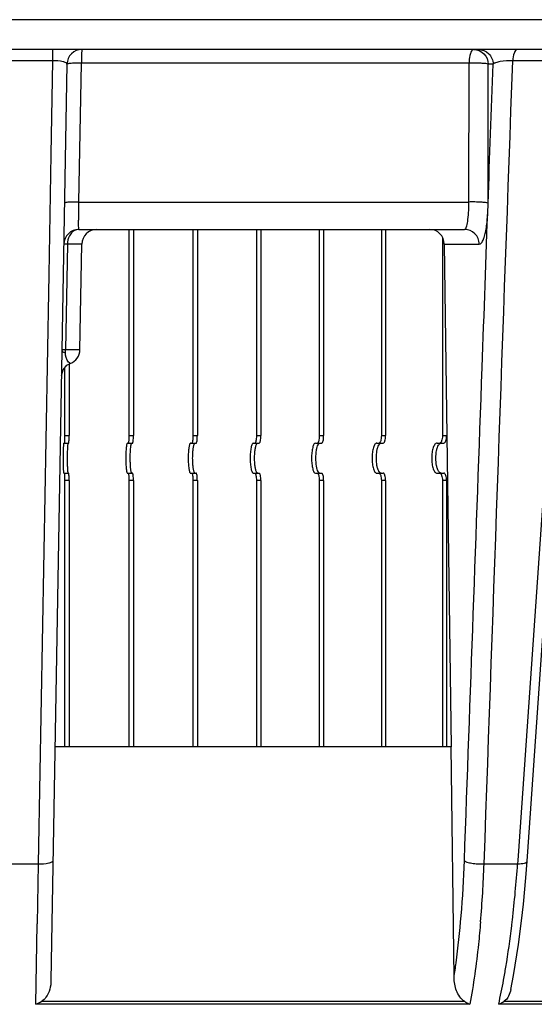
# Model space of a CAD drawing. Units: millimetres. Extents: x -3829 to 6095, y 684 to 2922.
# Drawn here: x -1024 to -989, y 1870 to 1935 of the extents above; entities that cross this region are included whole.
import ezdxf

# ---------------------------------------------------------------- set-up
doc = ezdxf.new("R2010")
doc.units = ezdxf.units.MM
doc.header["$LTSCALE"] = 46.255
doc.layers.get('0').update_dxf_attribs({"linetype": 'CONTINUOUS'})

msp = doc.modelspace()

# ---------------------------------------------------------------- linework, layer by layer
at = {"color": 7, "linetype": 'Continuous'}
for p, q in [((-922.21, 1935.275), (-1125.086, 1935.275)), ((-921.872, 1933.292), (-1125.424, 1933.292)), ((-1021.467, 1932.535), (-1025.829, 1932.535)), ((-1021.467, 1932.535), (-1021.577, 1926.291)), ((-1020.496, 1932.31), (-1021.562, 1871.222)), ((-1019.698, 1923.118), (-1019.537, 1932.38)), ((-993.702, 1932.38), (-1019.537, 1932.38)), ((-993.719, 1923.118), (-993.702, 1932.38)), ((-992.097, 1932.31), (-992.422, 1932.31)), ((-986.761, 1932.535), (-990.793, 1932.535)), ((-1021.577, 1926.291), (-1021.717, 1918.289)), ((-1019.698, 1923.118), (-993.719, 1923.118)), ((-1019.705, 1921.292), (-993.997, 1921.292)), ((-1016.369, 1921.292), (-1016.369, 1907.542)), ((-1016.071, 1921.292), (-1016.071, 1907.542)), ((-1012.104, 1921.292), (-1012.104, 1907.542)), ((-1011.808, 1921.292), (-1011.808, 1907.542)), ((-1007.871, 1921.292), (-1007.871, 1907.542)), ((-1007.577, 1921.292), (-1007.577, 1907.542)), ((-1003.68, 1921.292), (-1003.68, 1907.542)), ((-1003.391, 1921.292), (-1003.391, 1907.542)), ((-999.545, 1921.292), (-999.545, 1907.542)), ((-999.26, 1921.292), (-999.26, 1907.542)), ((-987.553, 1921.088), (-990.449, 1879.208)), ((-1020.472, 1920.31), (-1020.589, 1913.275)), ((-1019.508, 1920.31), (-1020.472, 1920.31)), ((-1019.631, 1913.275), (-1019.508, 1920.31)), ((-995.475, 1920.754), (-995.475, 1907.542)), ((-995.356, 1920.31), (-994.899, 1886.792)), ((-995.356, 1920.31), (-993.019, 1920.31)), ((-1019.631, 1913.275), (-1020.589, 1913.275)), ((-1020.355, 1912.314), (-1020.355, 1907.542)), ((-1020.655, 1912.05), (-1020.655, 1907.542)), ((-1020.707, 1907.042), (-1020.381, 1907.042)), ((-1020.655, 1907.542), (-1020.355, 1907.542)), ((-1016.474, 1907.042), (-1016.123, 1907.042)), ((-1016.369, 1907.542), (-1016.071, 1907.542)), ((-1012.261, 1907.042), (-1011.886, 1907.042)), ((-1012.104, 1907.542), (-1011.808, 1907.542)), ((-1008.079, 1907.042), (-1007.681, 1907.042)), ((-1007.871, 1907.542), (-1007.577, 1907.542)), ((-1003.939, 1907.042), (-1003.52, 1907.042)), ((-1003.68, 1907.542), (-1003.391, 1907.542)), ((-999.854, 1907.042), (-999.414, 1907.042)), ((-999.545, 1907.542), (-999.26, 1907.542)), ((-995.834, 1907.042), (-995.375, 1907.042)), ((-995.475, 1907.542), (-995.195, 1907.542)), ((-1020.707, 1905.042), (-1020.381, 1905.042)), ((-1016.474, 1905.042), (-1016.123, 1905.042)), ((-1012.261, 1905.042), (-1011.886, 1905.042)), ((-1008.079, 1905.042), (-1007.681, 1905.042)), ((-1003.939, 1905.042), (-1003.52, 1905.042)), ((-999.854, 1905.042), (-999.414, 1905.042)), ((-995.834, 1905.042), (-995.375, 1905.042)), ((-1020.655, 1904.542), (-1020.655, 1886.792)), ((-1020.355, 1904.542), (-1020.655, 1904.542)), ((-1020.355, 1904.542), (-1020.355, 1886.792)), ((-1016.369, 1904.542), (-1016.369, 1886.792)), ((-1016.071, 1904.542), (-1016.369, 1904.542)), ((-1016.071, 1904.542), (-1016.071, 1886.792)), ((-1012.104, 1904.542), (-1012.104, 1886.792)), ((-1011.808, 1904.542), (-1012.104, 1904.542)), ((-1011.808, 1904.542), (-1011.808, 1886.792)), ((-1007.871, 1904.542), (-1007.871, 1886.792)), ((-1007.577, 1904.542), (-1007.871, 1904.542)), ((-1007.577, 1904.542), (-1007.577, 1886.792)), ((-1003.68, 1904.542), (-1003.68, 1886.792)), ((-1003.391, 1904.542), (-1003.68, 1904.542)), ((-1003.391, 1904.542), (-1003.391, 1886.792)), ((-999.26, 1904.542), (-999.545, 1904.542)), ((-999.545, 1904.542), (-999.545, 1886.792)), ((-999.26, 1904.542), (-999.26, 1886.792)), ((-995.195, 1904.542), (-995.475, 1904.542)), ((-995.475, 1904.542), (-995.475, 1886.792)), ((-995.195, 1904.542), (-995.195, 1886.792)), ((-994.899, 1886.792), (-1021.29, 1886.792)), ((-994.701, 1871.426), (-994.899, 1886.792)), ((-1024.887, 1878.991), (-1022.409, 1878.991)), ((-1022.409, 1878.991), (-1022.477, 1874.992)), ((-992.697, 1878.991), (-990.464, 1878.991)), ((-990.449, 1879.208), (-990.464, 1878.991)), ((-989.911, 1878.056), (-989.826, 1879.165)), ((-1022.569, 1869.629), (-1022.477, 1874.992)), ((-990.404, 1873.62), (-990.198, 1875.188)), ((-993.652, 1869.629), (-1022.569, 1869.629)), ((-1022.181, 1869.829), (-994.008, 1869.829)), ((-971.179, 1869.629), (-991.725, 1869.629)), ((-991.356, 1869.829), (-971.434, 1869.829))]:
    msp.add_line(p, q, dxfattribs=at)
for points in [[(-989.826, 1879.165), (-988.695, 1895.472), (-987.425, 1913.77)], [(-1020.858, 1911.534), (-1020.758, 1911.928), (-1020.496, 1912.237), (-1020.277, 1912.357)], [(-990.198, 1875.188), (-990.074, 1876.301), (-989.911, 1878.056)], [(-990.918, 1870.61), (-990.739, 1871.541), (-990.404, 1873.62)]]:
    msp.add_lwpolyline(points, dxfattribs=at)
for centre, radius, start, end in [((-1019.496, 1932.292), 1, 90, 179), ((-1019.705, 1920.292), 1, 89.99999, 178.99916), ((-1018.508, 1920.292), 1, 90, 179), ((-1021.887, 1913.291), 1.298, 351.0218, 357.08645), ((-1021.901, 1913.292), 1.312, 357.07689, 359.23865), ((-1020.631, 1913.292), 1, 290.90496, 359), ((-999.26, 1906.661), 0.525, 148.26006, 151.95211), ((-999.26, 1905.424), 0.525, 208.04973, 211.73897), ((-1072.751, 1881.98), 78.789, 355.30346, 357.9904), ((-1073.373, 1881.969), 80.73, 355.13424, 357.88629), ((-1073.972, 1884.834), 83.712, 353.42439, 355.99813), ((-1063.64, 1883.724), 73.321, 353.0643, 353.36121), ((-1035.26, 1879.219), 44.578, 347.57733, 349.69955)]:
    msp.add_arc(centre, radius, start, end, dxfattribs=at)
for points, knots in [([(-1021.446, 1933.292), (-1021.451, 1933.292), (-1021.448, 1933.264), (-1021.456, 1933.233), (-1021.456, 1933.162), (-1021.462, 1933.031), (-1021.464, 1932.817), (-1021.466, 1932.636), (-1021.467, 1932.535)], [0, 0, 0, 0, 0.018785, 0.072666, 0.160509, 0.280177, 0.601426, 1, 1, 1, 1]), ([(-1019.496, 1933.292), (-1019.502, 1933.292), (-1019.504, 1933.258), (-1019.514, 1933.218), (-1019.518, 1933.13), (-1019.528, 1932.97), (-1019.534, 1932.714), (-1019.537, 1932.498), (-1019.537, 1932.38)], [0, 0, 0, 0, 0.020547, 0.076627, 0.167485, 0.289871, 0.612193, 1, 1, 1, 1]), ([(-993.4, 1933.292), (-993.41, 1933.292), (-993.454, 1933.285), (-993.489, 1933.251), (-993.511, 1933.223)], [0, 0, 0, 0, 0.213748, 1, 1, 1, 1]), ([(-993.075, 1933.292), (-992.827, 1933.292), (-992.309, 1933.079), (-992.101, 1932.561), (-992.097, 1932.31)], [0, 0, 0, 0, 0.496092, 1, 1, 1, 1]), ([(-990.483, 1933.292), (-990.579, 1933.292), (-990.751, 1932.97), (-990.778, 1932.72), (-990.793, 1932.535)], [0, 0, 0, 0, 0.341448, 1, 1, 1, 1]), ([(-993.607, 1933.022), (-993.622, 1932.977), (-993.676, 1932.767), (-993.697, 1932.549), (-993.702, 1932.38)], [0, 0, 0, 0, 0.216992, 1, 1, 1, 1]), ([(-993.511, 1933.223), (-993.52, 1933.211), (-993.562, 1933.148), (-993.589, 1933.078), (-993.607, 1933.022)], [0, 0, 0, 0, 0.209058, 1, 1, 1, 1]), ([(-1020.496, 1932.31), (-1020.495, 1932.346), (-1020.592, 1932.429), (-1020.913, 1932.513), (-1021.23, 1932.538), (-1021.467, 1932.535)], [0, 0, 0, 0, 0.104568, 0.309028, 1, 1, 1, 1]), ([(-1019.537, 1932.38), (-1019.66, 1932.381), (-1019.887, 1932.381), (-1020.154, 1932.371), (-1020.324, 1932.356), (-1020.414, 1932.343), (-1020.464, 1932.332), (-1020.495, 1932.318), (-1020.496, 1932.31)], [0, 0, 0, 0, 0.381506, 0.702167, 0.824884, 0.916719, 0.97468, 1, 1, 1, 1]), ([(-992.422, 1932.31), (-992.475, 1932.332), (-992.637, 1932.35), (-992.925, 1932.376), (-993.297, 1932.385), (-993.565, 1932.383), (-993.702, 1932.38)], [0, 0, 0, 0, 0.133847, 0.373562, 0.679526, 1, 1, 1, 1]), ([(-990.793, 1932.535), (-991.073, 1932.548), (-991.464, 1932.528), (-991.895, 1932.425), (-992.055, 1932.356), (-992.097, 1932.31)], [0, 0, 0, 0, 0.628, 0.85995, 1, 1, 1, 1]), ([(-1019.698, 1923.118), (-1019.821, 1923.12), (-1020.047, 1923.119), (-1020.315, 1923.109), (-1020.486, 1923.095), (-1020.576, 1923.082), (-1020.625, 1923.071), (-1020.657, 1923.057), (-1020.657, 1923.048)], [0, 0, 0, 0, 0.380962, 0.702227, 0.825001, 0.916602, 0.974606, 1, 1, 1, 1]), ([(-1019.705, 1921.292), (-1019.708, 1921.292), (-1019.709, 1921.31), (-1019.713, 1921.33), (-1019.715, 1921.376), (-1019.718, 1921.463), (-1019.719, 1921.613), (-1019.719, 1921.834), (-1019.717, 1922.106), (-1019.71, 1922.539), (-1019.703, 1922.881), (-1019.698, 1923.118)], [0, 0, 0, 0, 0.005092, 0.019232, 0.042523, 0.074853, 0.165413, 0.287919, 0.4381, 0.610887, 1, 1, 1, 1]), ([(-994.011, 1879.217), (-993.614, 1890.173), (-993.084, 1904.781), (-992.565, 1919.391), (-992.434, 1923.044)], [0, 0, 0, 0, 0.749929, 1, 1, 1, 1]), ([(-993.997, 1921.292), (-993.939, 1921.292), (-993.839, 1921.522), (-993.779, 1921.863), (-993.722, 1922.45), (-993.717, 1922.88), (-993.719, 1923.118)], [0, 0, 0, 0, 0.093573, 0.305208, 0.620273, 1, 1, 1, 1]), ([(-992.438, 1923.048), (-992.491, 1923.071), (-992.653, 1923.089), (-992.941, 1923.114), (-993.314, 1923.123), (-993.582, 1923.122), (-993.719, 1923.118)], [0, 0, 0, 0, 0.133888, 0.373709, 0.679712, 1, 1, 1, 1]), ([(-993.019, 1920.31), (-992.918, 1920.31), (-992.782, 1920.509), (-992.683, 1920.78), (-992.557, 1921.276), (-992.468, 1922.035), (-992.434, 1922.689), (-992.434, 1923.044)], [0, 0, 0, 0, 0.105385, 0.198293, 0.318739, 0.629815, 1, 1, 1, 1]), ([(-1020.244, 1921.004), (-1020.28, 1920.958), (-1020.412, 1920.749), (-1020.47, 1920.497), (-1020.472, 1920.31)], [0, 0, 0, 0, 0.238688, 1, 1, 1, 1]), ([(-995.356, 1920.31), (-995.359, 1920.561), (-995.554, 1921.073), (-996.064, 1921.292), (-996.305, 1921.292)], [0, 0, 0, 0, 0.509504, 1, 1, 1, 1]), ([(-993.019, 1920.31), (-993.024, 1920.561), (-993.231, 1921.079), (-993.749, 1921.292), (-993.997, 1921.292)], [0, 0, 0, 0, 0.503909, 1, 1, 1, 1]), ([(-1020.472, 1920.31), (-1020.505, 1920.31), (-1020.561, 1920.309), (-1020.64, 1920.315), (-1020.673, 1920.305), (-1020.705, 1920.315), (-1020.705, 1920.31)], [0, 0, 0, 0, 0.427168, 0.742141, 0.934891, 1, 1, 1, 1]), ([(-1020.829, 1913.237), (-1020.829, 1913.213), (-1020.829, 1913.164), (-1020.77, 1913.12), (-1020.696, 1913.102), (-1020.638, 1913.093), (-1020.605, 1913.089)], [0, 0, 0, 0, 0.24296, 0.425571, 0.67215, 1, 1, 1, 1]), ([(-1020.589, 1913.275), (-1020.623, 1913.275), (-1020.68, 1913.276), (-1020.761, 1913.27), (-1020.795, 1913.28), (-1020.828, 1913.27), (-1020.828, 1913.275)], [0, 0, 0, 0, 0.427251, 0.742137, 0.935005, 1, 1, 1, 1]), ([(-1020.277, 1912.357), (-1020.321, 1912.376), (-1020.54, 1912.558), (-1020.591, 1912.863), (-1020.605, 1913.089)], [0, 0, 0, 0, 0.176655, 1, 1, 1, 1]), ([(-1020.721, 1907.008), (-1020.729, 1906.964), (-1020.739, 1906.844), (-1020.751, 1906.63), (-1020.758, 1906.352), (-1020.759, 1906.15), (-1020.759, 1906.042)], [0, 0, 0, 0, 0.140074, 0.370711, 0.667756, 1, 1, 1, 1]), ([(-1020.707, 1907.042), (-1020.711, 1907.042), (-1020.717, 1907.027), (-1020.719, 1907.017), (-1020.721, 1907.008)], [0, 0, 0, 0, 0.293246, 1, 1, 1, 1]), ([(-1020.655, 1907.542), (-1020.655, 1907.479), (-1020.655, 1907.386), (-1020.659, 1907.268), (-1020.662, 1907.193), (-1020.666, 1907.132), (-1020.67, 1907.087), (-1020.674, 1907.058), (-1020.677, 1907.046), (-1020.68, 1907.042), (-1020.681, 1907.042)], [0, 0, 0, 0, 0.380909, 0.552993, 0.703888, 0.82793, 0.920328, 0.977789, 0.992992, 1, 1, 1, 1]), ([(-1020.46, 1906.042), (-1020.46, 1906.107), (-1020.459, 1906.235), (-1020.456, 1906.42), (-1020.452, 1906.591), (-1020.445, 1906.741), (-1020.438, 1906.863), (-1020.43, 1906.947), (-1020.423, 1906.996), (-1020.418, 1907.021), (-1020.415, 1907.035), (-1020.41, 1907.042), (-1020.407, 1907.042)], [0, 0, 0, 0, 0.194085, 0.380881, 0.552953, 0.703902, 0.827908, 0.920301, 0.953563, 0.977802, 0.992995, 1, 1, 1, 1]), ([(-1020.381, 1907.042), (-1020.38, 1907.042), (-1020.378, 1907.046), (-1020.374, 1907.058), (-1020.37, 1907.087), (-1020.366, 1907.132), (-1020.362, 1907.193), (-1020.359, 1907.268), (-1020.356, 1907.386), (-1020.355, 1907.479), (-1020.355, 1907.542)], [0, 0, 0, 0, 0.007008, 0.022211, 0.079672, 0.172071, 0.296113, 0.447008, 0.619091, 1, 1, 1, 1]), ([(-1016.474, 1907.042), (-1016.483, 1907.042), (-1016.503, 1907.011), (-1016.517, 1906.957), (-1016.535, 1906.863), (-1016.55, 1906.741), (-1016.562, 1906.591), (-1016.575, 1906.355), (-1016.579, 1906.17), (-1016.579, 1906.042)], [0, 0, 0, 0, 0.027586, 0.086852, 0.179545, 0.302964, 0.452709, 0.623139, 1, 1, 1, 1]), ([(-1016.369, 1907.542), (-1016.369, 1907.479), (-1016.372, 1907.361), (-1016.381, 1907.222), (-1016.391, 1907.132), (-1016.4, 1907.085), (-1016.407, 1907.058), (-1016.417, 1907.042), (-1016.422, 1907.042)], [0, 0, 0, 0, 0.376898, 0.696997, 0.820452, 0.913151, 0.972408, 1, 1, 1, 1]), ([(-1016.28, 1906.042), (-1016.28, 1906.17), (-1016.277, 1906.355), (-1016.264, 1906.591), (-1016.251, 1906.741), (-1016.237, 1906.863), (-1016.219, 1906.957), (-1016.204, 1907.011), (-1016.185, 1907.042), (-1016.176, 1907.042)], [0, 0, 0, 0, 0.376861, 0.547291, 0.697036, 0.820455, 0.913148, 0.972414, 1, 1, 1, 1]), ([(-1016.123, 1907.042), (-1016.119, 1907.042), (-1016.109, 1907.058), (-1016.102, 1907.085), (-1016.093, 1907.132), (-1016.082, 1907.222), (-1016.073, 1907.361), (-1016.071, 1907.479), (-1016.071, 1907.542)], [0, 0, 0, 0, 0.027592, 0.08685, 0.179548, 0.303004, 0.623103, 1, 1, 1, 1]), ([(-1012.261, 1907.042), (-1012.273, 1907.042), (-1012.301, 1907.017), (-1012.341, 1906.919), (-1012.381, 1906.715), (-1012.41, 1906.407), (-1012.417, 1906.17), (-1012.417, 1906.042)], [0, 0, 0, 0, 0.03495, 0.097017, 0.312782, 0.628895, 1, 1, 1, 1]), ([(-1012.104, 1907.542), (-1012.104, 1907.479), (-1012.108, 1907.36), (-1012.122, 1907.206), (-1012.142, 1907.104), (-1012.162, 1907.055), (-1012.177, 1907.042), (-1012.183, 1907.042)], [0, 0, 0, 0, 0.37113, 0.687193, 0.902991, 0.965053, 1, 1, 1, 1]), ([(-1012.121, 1906.042), (-1012.121, 1906.15), (-1012.116, 1906.353), (-1012.094, 1906.63), (-1012.065, 1906.828), (-1012.033, 1906.946), (-1012.015, 1906.991), (-1012.005, 1907.008)], [0, 0, 0, 0, 0.328628, 0.623264, 0.85412, 0.93848, 1, 1, 1, 1]), ([(-1012.005, 1907.008), (-1012.002, 1907.013), (-1011.993, 1907.028), (-1011.976, 1907.042), (-1011.964, 1907.042)], [0, 0, 0, 0, 0.331893, 1, 1, 1, 1]), ([(-1011.886, 1907.042), (-1011.88, 1907.042), (-1011.866, 1907.055), (-1011.846, 1907.104), (-1011.826, 1907.206), (-1011.812, 1907.36), (-1011.808, 1907.479), (-1011.808, 1907.542)], [0, 0, 0, 0, 0.034947, 0.09701, 0.312807, 0.628871, 1, 1, 1, 1]), ([(-1008.079, 1907.042), (-1008.094, 1907.042), (-1008.129, 1907.02), (-1008.165, 1906.958), (-1008.199, 1906.865), (-1008.229, 1906.742), (-1008.254, 1906.592), (-1008.28, 1906.356), (-1008.287, 1906.17), (-1008.287, 1906.042)], [0, 0, 0, 0, 0.042657, 0.108252, 0.202496, 0.324442, 0.47058, 0.635892, 1, 1, 1, 1]), ([(-1007.993, 1906.042), (-1007.993, 1906.15), (-1007.987, 1906.353), (-1007.957, 1906.631), (-1007.918, 1906.829), (-1007.876, 1906.947), (-1007.852, 1906.991), (-1007.839, 1907.008)], [0, 0, 0, 0, 0.325701, 0.618413, 0.849517, 0.935417, 1, 1, 1, 1]), ([(-1007.871, 1907.542), (-1007.871, 1907.479), (-1007.876, 1907.36), (-1007.892, 1907.222), (-1007.915, 1907.13), (-1007.933, 1907.081), (-1007.956, 1907.042), (-1007.975, 1907.042)], [0, 0, 0, 0, 0.365478, 0.677901, 0.800327, 0.894922, 1, 1, 1, 1]), ([(-1007.839, 1907.008), (-1007.835, 1907.013), (-1007.821, 1907.03), (-1007.8, 1907.042), (-1007.785, 1907.042)], [0, 0, 0, 0, 0.307566, 1, 1, 1, 1]), ([(-1007.681, 1907.042), (-1007.663, 1907.042), (-1007.639, 1907.081), (-1007.621, 1907.13), (-1007.599, 1907.222), (-1007.582, 1907.36), (-1007.577, 1907.479), (-1007.577, 1907.542)], [0, 0, 0, 0, 0.105078, 0.199674, 0.3221, 0.634522, 1, 1, 1, 1]), ([(-1003.939, 1907.042), (-1003.981, 1907.042), (-1004.042, 1906.972), (-1004.088, 1906.867), (-1004.127, 1906.742), (-1004.157, 1906.592), (-1004.189, 1906.356), (-1004.198, 1906.17), (-1004.198, 1906.042)], [0, 0, 0, 0, 0.116691, 0.212581, 0.334375, 0.479081, 0.642061, 1, 1, 1, 1]), ([(-1003.68, 1907.542), (-1003.68, 1907.479), (-1003.686, 1907.36), (-1003.708, 1907.221), (-1003.736, 1907.13), (-1003.759, 1907.078), (-1003.789, 1907.042), (-1003.81, 1907.042)], [0, 0, 0, 0, 0.358028, 0.665527, 0.78737, 0.883281, 1, 1, 1, 1]), ([(-1003.717, 1907.008), (-1003.712, 1907.014), (-1003.693, 1907.031), (-1003.668, 1907.042), (-1003.65, 1907.042)], [0, 0, 0, 0, 0.291535, 1, 1, 1, 1]), ([(-1003.52, 1907.042), (-1003.499, 1907.042), (-1003.469, 1907.078), (-1003.446, 1907.13), (-1003.418, 1907.221), (-1003.397, 1907.36), (-1003.391, 1907.479), (-1003.391, 1907.542)], [0, 0, 0, 0, 0.11672, 0.21263, 0.334473, 0.641972, 1, 1, 1, 1]), ([(-999.854, 1907.042), (-999.875, 1907.042), (-999.923, 1907.024), (-999.98, 1906.961), (-1000.032, 1906.867), (-1000.077, 1906.743), (-1000.114, 1906.592), (-1000.152, 1906.357), (-1000.163, 1906.17), (-1000.163, 1906.042)], [0, 0, 0, 0, 0.057555, 0.131487, 0.228593, 0.349496, 0.491743, 0.651135, 1, 1, 1, 1]), ([(-999.706, 1906.937), (-999.702, 1906.945), (-999.685, 1906.97), (-999.665, 1906.994), (-999.649, 1907.008)], [0, 0, 0, 0, 0.2773, 1, 1, 1, 1]), ([(-999.545, 1907.542), (-999.545, 1907.479), (-999.552, 1907.359), (-999.578, 1907.22), (-999.611, 1907.13), (-999.64, 1907.075), (-999.676, 1907.042), (-999.699, 1907.042)], [0, 0, 0, 0, 0.350209, 0.652676, 0.774059, 0.871536, 1, 1, 1, 1]), ([(-999.649, 1907.008), (-999.643, 1907.014), (-999.619, 1907.032), (-999.59, 1907.042), (-999.569, 1907.042)], [0, 0, 0, 0, 0.280804, 1, 1, 1, 1]), ([(-999.414, 1907.042), (-999.391, 1907.042), (-999.354, 1907.075), (-999.325, 1907.13), (-999.292, 1907.22), (-999.267, 1907.359), (-999.26, 1907.479), (-999.26, 1907.542)], [0, 0, 0, 0, 0.128464, 0.225941, 0.347325, 0.649792, 1, 1, 1, 1]), ([(-995.834, 1907.042), (-995.858, 1907.042), (-995.912, 1907.026), (-995.979, 1906.963), (-996.04, 1906.868), (-996.092, 1906.743), (-996.136, 1906.593), (-996.18, 1906.357), (-996.192, 1906.17), (-996.192, 1906.042)], [0, 0, 0, 0, 0.064424, 0.14273, 0.241597, 0.3622, 0.50259, 0.659, 1, 1, 1, 1]), ([(-995.711, 1906.941), (-995.705, 1906.949), (-995.685, 1906.974), (-995.662, 1906.997), (-995.643, 1907.011)], [0, 0, 0, 0, 0.273682, 1, 1, 1, 1]), ([(-995.475, 1907.542), (-995.475, 1907.478), (-995.484, 1907.359), (-995.514, 1907.219), (-995.552, 1907.129), (-995.587, 1907.073), (-995.628, 1907.042), (-995.655, 1907.042)], [0, 0, 0, 0, 0.342271, 0.639767, 0.760832, 0.860065, 1, 1, 1, 1]), ([(-995.643, 1907.011), (-995.636, 1907.016), (-995.609, 1907.033), (-995.577, 1907.042), (-995.554, 1907.042)], [0, 0, 0, 0, 0.27171, 1, 1, 1, 1]), ([(-995.375, 1907.042), (-995.348, 1907.042), (-995.307, 1907.073), (-995.272, 1907.129), (-995.234, 1907.219), (-995.204, 1907.359), (-995.195, 1907.478), (-995.195, 1907.542)], [0, 0, 0, 0, 0.139935, 0.239168, 0.360233, 0.65773, 1, 1, 1, 1]), ([(-1003.908, 1906.042), (-1003.908, 1906.219), (-1003.893, 1906.469), (-1003.832, 1906.767), (-1003.79, 1906.889), (-1003.764, 1906.939)], [0, 0, 0, 0, 0.579, 0.817298, 1, 1, 1, 1]), ([(-1003.764, 1906.939), (-1003.762, 1906.944), (-1003.751, 1906.964), (-1003.738, 1906.983), (-1003.728, 1906.996)], [0, 0, 0, 0, 0.27359, 1, 1, 1, 1]), ([(-999.878, 1906.042), (-999.878, 1906.21), (-999.861, 1906.449), (-999.796, 1906.737), (-999.75, 1906.858), (-999.723, 1906.908)], [0, 0, 0, 0, 0.566264, 0.806543, 1, 1, 1, 1]), ([(-995.912, 1906.042), (-995.912, 1906.21), (-995.892, 1906.45), (-995.816, 1906.738), (-995.764, 1906.858), (-995.733, 1906.908)], [0, 0, 0, 0, 0.562736, 0.803415, 1, 1, 1, 1]), ([(-1020.759, 1906.042), (-1020.759, 1905.977), (-1020.759, 1905.85), (-1020.756, 1905.665), (-1020.751, 1905.494), (-1020.745, 1905.344), (-1020.737, 1905.222), (-1020.73, 1905.138), (-1020.723, 1905.089), (-1020.718, 1905.064), (-1020.714, 1905.05), (-1020.709, 1905.042), (-1020.707, 1905.042)], [0, 0, 0, 0, 0.194085, 0.380881, 0.552953, 0.703902, 0.827908, 0.920301, 0.953563, 0.977802, 0.992995, 1, 1, 1, 1]), ([(-1020.421, 1905.077), (-1020.43, 1905.121), (-1020.439, 1905.24), (-1020.451, 1905.455), (-1020.458, 1905.732), (-1020.46, 1905.935), (-1020.46, 1906.042)], [0, 0, 0, 0, 0.140074, 0.370711, 0.667756, 1, 1, 1, 1]), ([(-1016.579, 1906.042), (-1016.579, 1905.915), (-1016.575, 1905.729), (-1016.562, 1905.494), (-1016.55, 1905.344), (-1016.535, 1905.222), (-1016.517, 1905.128), (-1016.503, 1905.073), (-1016.483, 1905.042), (-1016.474, 1905.042)], [0, 0, 0, 0, 0.376861, 0.547291, 0.697036, 0.820455, 0.913148, 0.972414, 1, 1, 1, 1]), ([(-1016.203, 1905.077), (-1016.21, 1905.095), (-1016.221, 1905.139), (-1016.243, 1905.258), (-1016.262, 1905.455), (-1016.277, 1905.732), (-1016.28, 1905.935), (-1016.28, 1906.042)], [0, 0, 0, 0, 0.05914, 0.142343, 0.373048, 0.669155, 1, 1, 1, 1]), ([(-1012.417, 1906.042), (-1012.417, 1905.915), (-1012.41, 1905.678), (-1012.381, 1905.37), (-1012.341, 1905.166), (-1012.301, 1905.068), (-1012.273, 1905.042), (-1012.261, 1905.042)], [0, 0, 0, 0, 0.371105, 0.687218, 0.902982, 0.96505, 1, 1, 1, 1]), ([(-1012.005, 1905.077), (-1012.015, 1905.094), (-1012.033, 1905.139), (-1012.065, 1905.257), (-1012.094, 1905.454), (-1012.116, 1905.732), (-1012.121, 1905.935), (-1012.121, 1906.042)], [0, 0, 0, 0, 0.061518, 0.145877, 0.376732, 0.671369, 1, 1, 1, 1]), ([(-1008.287, 1906.042), (-1008.287, 1905.915), (-1008.28, 1905.729), (-1008.254, 1905.493), (-1008.229, 1905.343), (-1008.199, 1905.22), (-1008.165, 1905.127), (-1008.129, 1905.065), (-1008.094, 1905.042), (-1008.079, 1905.042)], [0, 0, 0, 0, 0.364107, 0.52942, 0.675558, 0.797504, 0.891748, 0.957343, 1, 1, 1, 1]), ([(-1007.839, 1905.077), (-1007.852, 1905.093), (-1007.876, 1905.138), (-1007.918, 1905.256), (-1007.957, 1905.454), (-1007.987, 1905.732), (-1007.993, 1905.935), (-1007.993, 1906.042)], [0, 0, 0, 0, 0.064581, 0.15048, 0.381583, 0.674296, 1, 1, 1, 1]), ([(-1004.198, 1906.042), (-1004.198, 1905.915), (-1004.189, 1905.729), (-1004.157, 1905.493), (-1004.127, 1905.343), (-1004.088, 1905.218), (-1004.042, 1905.113), (-1003.981, 1905.042), (-1003.939, 1905.042)], [0, 0, 0, 0, 0.357939, 0.520919, 0.665625, 0.787419, 0.883308, 1, 1, 1, 1]), ([(-1003.764, 1905.146), (-1003.79, 1905.196), (-1003.832, 1905.318), (-1003.893, 1905.616), (-1003.908, 1905.866), (-1003.908, 1906.042)], [0, 0, 0, 0, 0.182704, 0.421003, 1, 1, 1, 1]), ([(-1000.163, 1906.042), (-1000.163, 1905.915), (-1000.152, 1905.728), (-1000.114, 1905.493), (-1000.077, 1905.342), (-1000.032, 1905.218), (-999.98, 1905.123), (-999.923, 1905.06), (-999.875, 1905.042), (-999.854, 1905.042)], [0, 0, 0, 0, 0.348865, 0.508257, 0.650504, 0.771406, 0.868513, 0.942444, 1, 1, 1, 1]), ([(-999.723, 1905.177), (-999.75, 1905.227), (-999.796, 1905.348), (-999.861, 1905.636), (-999.878, 1905.875), (-999.878, 1906.042)], [0, 0, 0, 0, 0.193453, 0.433732, 1, 1, 1, 1]), ([(-996.192, 1906.042), (-996.192, 1905.915), (-996.18, 1905.727), (-996.136, 1905.492), (-996.092, 1905.341), (-996.04, 1905.217), (-995.979, 1905.122), (-995.912, 1905.059), (-995.858, 1905.042), (-995.834, 1905.042)], [0, 0, 0, 0, 0.341, 0.497409, 0.6378, 0.758403, 0.85727, 0.935576, 1, 1, 1, 1]), ([(-995.733, 1905.177), (-995.764, 1905.226), (-995.816, 1905.347), (-995.892, 1905.635), (-995.912, 1905.875), (-995.912, 1906.042)], [0, 0, 0, 0, 0.196582, 0.43726, 1, 1, 1, 1]), ([(-1020.681, 1905.042), (-1020.68, 1905.042), (-1020.677, 1905.039), (-1020.674, 1905.027), (-1020.67, 1904.998), (-1020.666, 1904.953), (-1020.662, 1904.891), (-1020.659, 1904.817), (-1020.655, 1904.699), (-1020.655, 1904.606), (-1020.655, 1904.542)], [0, 0, 0, 0, 0.007008, 0.022211, 0.079672, 0.172071, 0.296113, 0.447008, 0.619091, 1, 1, 1, 1]), ([(-1020.407, 1905.042), (-1020.411, 1905.042), (-1020.417, 1905.058), (-1020.419, 1905.068), (-1020.421, 1905.077)], [0, 0, 0, 0, 0.293246, 1, 1, 1, 1]), ([(-1020.355, 1904.542), (-1020.355, 1904.606), (-1020.356, 1904.699), (-1020.359, 1904.817), (-1020.362, 1904.891), (-1020.366, 1904.953), (-1020.37, 1904.998), (-1020.374, 1905.027), (-1020.378, 1905.039), (-1020.38, 1905.042), (-1020.381, 1905.042)], [0, 0, 0, 0, 0.380909, 0.552993, 0.703888, 0.82793, 0.920328, 0.977789, 0.992992, 1, 1, 1, 1]), ([(-1016.422, 1905.042), (-1016.417, 1905.042), (-1016.407, 1905.027), (-1016.4, 1905), (-1016.391, 1904.953), (-1016.381, 1904.863), (-1016.372, 1904.724), (-1016.369, 1904.606), (-1016.369, 1904.542)], [0, 0, 0, 0, 0.027592, 0.08685, 0.179548, 0.303004, 0.623103, 1, 1, 1, 1]), ([(-1016.176, 1905.042), (-1016.181, 1905.042), (-1016.194, 1905.054), (-1016.199, 1905.068), (-1016.203, 1905.077)], [0, 0, 0, 0, 0.358087, 1, 1, 1, 1]), ([(-1016.071, 1904.542), (-1016.071, 1904.606), (-1016.073, 1904.724), (-1016.082, 1904.863), (-1016.093, 1904.953), (-1016.102, 1905), (-1016.109, 1905.027), (-1016.119, 1905.042), (-1016.123, 1905.042)], [0, 0, 0, 0, 0.376898, 0.696997, 0.820452, 0.913151, 0.972408, 1, 1, 1, 1]), ([(-1012.183, 1905.042), (-1012.177, 1905.042), (-1012.162, 1905.029), (-1012.142, 1904.98), (-1012.122, 1904.879), (-1012.108, 1904.725), (-1012.104, 1904.606), (-1012.104, 1904.542)], [0, 0, 0, 0, 0.034947, 0.09701, 0.312807, 0.628871, 1, 1, 1, 1]), ([(-1011.964, 1905.042), (-1011.968, 1905.042), (-1011.986, 1905.047), (-1011.998, 1905.064), (-1012.005, 1905.077)], [0, 0, 0, 0, 0.191529, 1, 1, 1, 1]), ([(-1011.808, 1904.542), (-1011.808, 1904.606), (-1011.812, 1904.725), (-1011.826, 1904.879), (-1011.846, 1904.98), (-1011.866, 1905.029), (-1011.88, 1905.042), (-1011.886, 1905.042)], [0, 0, 0, 0, 0.37113, 0.687193, 0.902991, 0.965053, 1, 1, 1, 1]), ([(-1007.975, 1905.042), (-1007.956, 1905.042), (-1007.933, 1905.004), (-1007.915, 1904.955), (-1007.892, 1904.863), (-1007.876, 1904.725), (-1007.871, 1904.606), (-1007.871, 1904.542)], [0, 0, 0, 0, 0.105078, 0.199674, 0.3221, 0.634522, 1, 1, 1, 1]), ([(-1007.785, 1905.042), (-1007.79, 1905.042), (-1007.812, 1905.046), (-1007.829, 1905.063), (-1007.839, 1905.077)], [0, 0, 0, 0, 0.210925, 1, 1, 1, 1]), ([(-1007.577, 1904.542), (-1007.577, 1904.606), (-1007.582, 1904.725), (-1007.599, 1904.863), (-1007.621, 1904.955), (-1007.639, 1905.004), (-1007.663, 1905.042), (-1007.681, 1905.042)], [0, 0, 0, 0, 0.365478, 0.677901, 0.800327, 0.894922, 1, 1, 1, 1]), ([(-1003.81, 1905.042), (-1003.789, 1905.042), (-1003.759, 1905.007), (-1003.736, 1904.955), (-1003.708, 1904.864), (-1003.686, 1904.725), (-1003.68, 1904.606), (-1003.68, 1904.542)], [0, 0, 0, 0, 0.11672, 0.21263, 0.334473, 0.641972, 1, 1, 1, 1]), ([(-1003.728, 1905.089), (-1003.731, 1905.093), (-1003.745, 1905.111), (-1003.756, 1905.131), (-1003.764, 1905.146)], [0, 0, 0, 0, 0.226988, 1, 1, 1, 1]), ([(-1003.65, 1905.042), (-1003.656, 1905.042), (-1003.687, 1905.047), (-1003.712, 1905.07), (-1003.728, 1905.089)], [0, 0, 0, 0, 0.215267, 1, 1, 1, 1]), ([(-1003.391, 1904.542), (-1003.391, 1904.606), (-1003.397, 1904.725), (-1003.418, 1904.864), (-1003.446, 1904.955), (-1003.469, 1905.007), (-1003.499, 1905.042), (-1003.52, 1905.042)], [0, 0, 0, 0, 0.358028, 0.665527, 0.78737, 0.883281, 1, 1, 1, 1]), ([(-999.651, 1905.078), (-999.656, 1905.083), (-999.677, 1905.103), (-999.694, 1905.128), (-999.706, 1905.147)], [0, 0, 0, 0, 0.224865, 1, 1, 1, 1]), ([(-999.699, 1905.042), (-999.676, 1905.042), (-999.64, 1905.01), (-999.611, 1904.955), (-999.578, 1904.865), (-999.552, 1904.726), (-999.545, 1904.606), (-999.545, 1904.542)], [0, 0, 0, 0, 0.128464, 0.225941, 0.347325, 0.649792, 1, 1, 1, 1]), ([(-999.569, 1905.042), (-999.576, 1905.042), (-999.606, 1905.046), (-999.633, 1905.063), (-999.651, 1905.078)], [0, 0, 0, 0, 0.229531, 1, 1, 1, 1]), ([(-999.26, 1904.542), (-999.26, 1904.606), (-999.267, 1904.726), (-999.292, 1904.865), (-999.325, 1904.955), (-999.354, 1905.01), (-999.391, 1905.042), (-999.414, 1905.042)], [0, 0, 0, 0, 0.350209, 0.652676, 0.774059, 0.871536, 1, 1, 1, 1]), ([(-995.647, 1905.077), (-995.652, 1905.081), (-995.676, 1905.101), (-995.697, 1905.124), (-995.711, 1905.144)], [0, 0, 0, 0, 0.229161, 1, 1, 1, 1]), ([(-995.655, 1905.042), (-995.628, 1905.042), (-995.587, 1905.012), (-995.552, 1904.955), (-995.514, 1904.866), (-995.484, 1904.726), (-995.475, 1904.606), (-995.475, 1904.542)], [0, 0, 0, 0, 0.139935, 0.239168, 0.360233, 0.65773, 1, 1, 1, 1]), ([(-995.554, 1905.042), (-995.562, 1905.042), (-995.595, 1905.046), (-995.626, 1905.061), (-995.647, 1905.077)], [0, 0, 0, 0, 0.235246, 1, 1, 1, 1]), ([(-995.195, 1904.542), (-995.195, 1904.606), (-995.204, 1904.726), (-995.234, 1904.866), (-995.272, 1904.955), (-995.307, 1905.012), (-995.348, 1905.042), (-995.375, 1905.042)], [0, 0, 0, 0, 0.342271, 0.639767, 0.760832, 0.860065, 1, 1, 1, 1]), ([(-1022.409, 1878.991), (-1022.176, 1878.989), (-1021.856, 1879.013), (-1021.534, 1879.094), (-1021.423, 1879.177), (-1021.422, 1879.217)], [0, 0, 0, 0, 0.670416, 0.887155, 1, 1, 1, 1]), ([(-994.011, 1879.217), (-993.968, 1879.166), (-993.796, 1879.095), (-993.497, 1879.025), (-993.112, 1878.987), (-992.837, 1878.985), (-992.697, 1878.991)], [0, 0, 0, 0, 0.147902, 0.389475, 0.690051, 1, 1, 1, 1]), ([(-990.464, 1878.991), (-990.31, 1878.997), (-990.105, 1879.014), (-989.891, 1879.079), (-989.828, 1879.138), (-989.826, 1879.165)], [0, 0, 0, 0, 0.674731, 0.881495, 1, 1, 1, 1]), ([(-994.701, 1871.426), (-994.651, 1871.748), (-994.456, 1873.111), (-994.313, 1874.481), (-994.227, 1875.529)], [0, 0, 0, 0, 0.236013, 1, 1, 1, 1]), ([(-992.933, 1875.121), (-992.975, 1874.627), (-993.152, 1872.789), (-993.404, 1870.957), (-993.652, 1869.629)], [0, 0, 0, 0, 0.268454, 1, 1, 1, 1]), ([(-991.4, 1871.248), (-991.348, 1871.535), (-991.138, 1872.738), (-990.968, 1873.947), (-990.856, 1874.87)], [0, 0, 0, 0, 0.238724, 1, 1, 1, 1]), ([(-1021.562, 1871.222), (-1021.569, 1870.832), (-1021.692, 1870.278), (-1022.07, 1869.899), (-1022.181, 1869.829)], [0, 0, 0, 0, 0.74769, 1, 1, 1, 1]), ([(-994.008, 1869.829), (-994.256, 1869.986), (-994.599, 1870.531), (-994.697, 1871.124), (-994.701, 1871.426)], [0, 0, 0, 0, 0.491788, 1, 1, 1, 1]), ([(-994.008, 1869.829), (-993.977, 1869.81), (-993.862, 1869.738), (-993.743, 1869.671), (-993.652, 1869.629)], [0, 0, 0, 0, 0.266545, 1, 1, 1, 1])]:
    msp.add_open_spline(points, degree=3, knots=knots, dxfattribs=at)
for points in [[(-993.4, 1933.292), (-993.149, 1933.292), (-992.882, 1933.178), (-992.707, 1932.998)], [(-992.707, 1932.998), (-992.534, 1932.82), (-992.427, 1932.558), (-992.422, 1932.31)], [(-992.697, 1878.991), (-992.061, 1896.839), (-991.426, 1914.687), (-990.793, 1932.535)], [(-992.434, 1923.031), (-992.323, 1926.124), (-992.208, 1929.217), (-992.097, 1932.31)], [(-992.434, 1923.031), (-992.429, 1926.124), (-992.428, 1929.217), (-992.422, 1932.31)], [(-1020, 1921.215), (-1020.095, 1921.164), (-1020.178, 1921.089), (-1020.244, 1921.004)], [(-1019.705, 1921.292), (-1019.807, 1921.292), (-1019.911, 1921.264), (-1020, 1921.215)], [(-1021.717, 1918.289), (-1021.948, 1905.19), (-1022.178, 1892.091), (-1022.409, 1878.991)], [(-1003.728, 1906.996), (-1003.724, 1907), (-1003.721, 1907.004), (-1003.717, 1907.008)], [(-995.733, 1906.908), (-995.726, 1906.919), (-995.719, 1906.931), (-995.711, 1906.941)], [(-995.711, 1905.144), (-995.719, 1905.154), (-995.726, 1905.165), (-995.733, 1905.177)], [(-990.918, 1870.61), (-990.977, 1870.318), (-991.112, 1870.001), (-991.356, 1869.829)], [(-1022.569, 1869.629), (-1022.434, 1869.683), (-1022.305, 1869.753), (-1022.181, 1869.829)], [(-991.725, 1869.629), (-991.595, 1869.681), (-991.47, 1869.749), (-991.356, 1869.829)]]:
    msp.add_open_spline(points, degree=3, dxfattribs=at)

doc.saveas('drawing.dxf')
